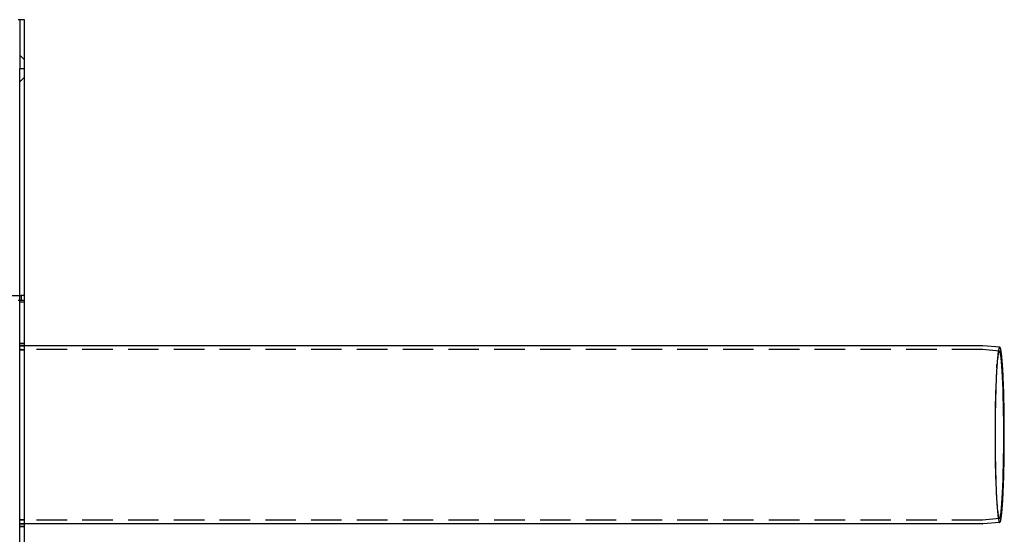
# Model space of a CAD drawing. Extents: x -530 to 718, y -549 to 267.
# Drawn here: x 315 to 718, y -279 to -69 of the extents above; entities that cross this region are included whole.
import ezdxf

# ---------------------------------------------------------------- set-up
doc = ezdxf.new("R2010")
doc.units = 0
doc.header["$LTSCALE"] = 50
doc.linetypes.add('VERDECKT', pattern=[0.375, 0.25, -0.125])
doc.layers.get('0').update_dxf_attribs({"linetype": 'CONTINUOUS'})
doc.layers.add('STEMPEL', color=3, linetype='CONTINUOUS')

# ---------------------------------------------------------------- blocks, each defined once
blk = doc.blocks.new('A$C20B41D65')
at = {"color": 3, "linetype": 'CONTINUOUS'}
for p, q in [((315, 240), (314.41, 240)), ((315, 240), (315, 220)), ((317, 240), (315, 240)), ((317, 220), (317, 240)), ((315, -220), (315, 220)), ((315, 220), (317, 220)), ((317, -220), (317, 220)), ((315, 125), (314.41, 125)), ((315, 123), (315, 125)), ((315, 30), (315, 123)), ((709.46, 106.5), (317, 106.5)), ((716.46, 105.89), (709.47, 106.5)), ((709.46, 33.5), (317, 33.5)), ((716.46, 34.11), (709.47, 33.5))]:
    blk.add_line(p, q, dxfattribs=at)
at = {"color": 1, "linetype": 'VERDECKT'}
for p, q in [((317, 223.5), (315, 225.5)), ((317, 216.5), (315, 214.5)), ((311.71, 127), (315.66, 127)), ((315, 125), (315, 127)), ((317, 127), (315.66, 127)), ((315.66, 127), (315.66, 125)), ((317, 125), (317, 127)), ((317, 125), (315, 125)), ((315, 124.5), (317, 124.5)), ((315, 107.5), (317, 107.5)), ((315, 107.4), (317, 107.4)), ((317, 106.5), (315, 106.5)), ((315, 106.4), (317, 106.4)), ((709.39, 104.9), (315, 104.9)), ((716.32, 104.29), (709.4, 104.9)), ((715.24, 97.46), (715.33, 98.74)), ((715.24, 42.54), (715.33, 41.26)), ((709.39, 35.1), (315, 35.1)), ((315, 33.6), (317, 33.6)), ((317, 33.5), (315, 33.5)), ((315, 32.6), (317, 32.6)), ((315, 32.5), (317, 32.5)), ((716.32, 35.71), (709.4, 35.1))]:
    blk.add_line(p, q, dxfattribs=at)
for points in [[(317, 106.4, 0), (316.99, 106.4, 0), (316.97, 106.4, 0), (316.95, 106.4, 0), (316.94, 106.4, 0), (316.92, 106.4, 0), (316.91, 106.4, 0), (316.89, 106.4, 0), (316.88, 106.4, 0), (316.86, 106.4, 0), (316.84, 106.4, 0), (316.83, 106.4, 0), (316.81, 106.4, 0), (316.8, 106.4, 0), (316.78, 106.4, 0), (316.77, 106.4, 0), (316.75, 106.4, 0), (316.74, 106.39, 0), (316.72, 106.39, 0), (316.7, 106.39, 0), (316.69, 106.39, 0), (316.67, 106.39, 0), (316.66, 106.39, 0), (316.64, 106.39, 0), (316.62, 106.39, 0), (316.61, 106.39, 0), (316.59, 106.39, 0), (316.58, 106.39, 0), (316.56, 106.39, 0), (316.55, 106.39, 0), (316.53, 106.39, 0), (316.52, 106.39, 0), (316.5, 106.39, 0), (316.49, 106.39, 0), (316.47, 106.39, 0), (316.45, 106.39, 0), (316.44, 106.39, 0), (316.42, 106.39, 0), (316.41, 106.39, 0), (316.39, 106.39, 0), (316.38, 106.39, 0), (316.36, 106.39, 0), (316.34, 106.39, 0), (316.33, 106.39, 0), (316.31, 106.39, 0), (316.3, 106.39, 0), (316.28, 106.39, 0), (316.27, 106.39, 0), (316.25, 106.39, 0), (316.24, 106.39, 0), (316.22, 106.39, 0), (316.2, 106.39, 0), (316.19, 106.39, 0), (316.17, 106.39, 0), (316.16, 106.39, 0), (316.14, 106.39, 0), (316.12, 106.39, 0), (316.11, 106.39, 0), (316.09, 106.39, 0), (316.08, 106.39, 0), (316.06, 106.39, 0), (316.05, 106.39, 0), (316.03, 106.39, 0), (316.02, 106.39, 0), (316, 106.39, 0), (315.99, 106.39, 0), (315.97, 106.39, 0), (315.95, 106.39, 0), (315.94, 106.39, 0), (315.92, 106.39, 0), (315.91, 106.39, 0), (315.89, 106.39, 0), (315.88, 106.39, 0), (315.86, 106.39, 0), (315.84, 106.39, 0), (315.83, 106.39, 0), (315.81, 106.39, 0), (315.8, 106.39, 0), (315.78, 106.39, 0), (315.77, 106.39, 0), (315.75, 106.39, 0), (315.74, 106.39, 0), (315.72, 106.39, 0), (315.7, 106.39, 0), (315.69, 106.39, 0), (315.67, 106.39, 0), (315.66, 106.39, 0), (315.64, 106.39, 0), (315.62, 106.39, 0), (315.61, 106.39, 0), (315.59, 106.39, 0), (315.58, 106.39, 0), (315.56, 106.39, 0), (315.55, 106.39, 0), (315.53, 106.39, 0), (315.52, 106.39, 0), (315.5, 106.39, 0), (315.49, 106.39, 0), (315.47, 106.39, 0), (315.45, 106.39, 0), (315.44, 106.39, 0), (315.42, 106.39, 0), (315.41, 106.39, 0), (315.39, 106.39, 0), (315.38, 106.39, 0), (315.36, 106.39, 0), (315.34, 106.39, 0), (315.33, 106.39, 0), (315.31, 106.39, 0), (315.3, 106.39, 0), (315.28, 106.39, 0), (315.27, 106.39, 0), (315.25, 106.39, 0), (315.24, 106.39, 0), (315.22, 106.39, 0), (315.2, 106.39, 0), (315.19, 106.39, 0), (315.17, 106.39, 0), (315.16, 106.39, 0), (315.14, 106.39, 0), (315.12, 106.39, 0), (315.11, 106.39, 0), (315.09, 106.39, 0), (315.08, 106.39, 0), (315.06, 106.39, 0), (315.05, 106.39, 0), (315.03, 106.39, 0), (315.02, 106.39, 0), (315, 106.39, 0)], [(315, 106.4, 0), (315.02, 106.4, 0), (315.03, 106.4, 0), (315.05, 106.4, 0), (315.06, 106.4, 0), (315.08, 106.4, 0), (315.09, 106.4, 0), (315.11, 106.4, 0), (315.12, 106.4, 0), (315.14, 106.4, 0), (315.16, 106.4, 0), (315.17, 106.4, 0), (315.19, 106.4, 0), (315.2, 106.4, 0), (315.22, 106.4, 0), (315.24, 106.4, 0), (315.25, 106.4, 0), (315.27, 106.4, 0), (315.28, 106.4, 0), (315.3, 106.4, 0), (315.31, 106.4, 0), (315.33, 106.4, 0), (315.34, 106.4, 0), (315.36, 106.4, 0), (315.38, 106.4, 0), (315.39, 106.4, 0), (315.41, 106.4, 0), (315.42, 106.4, 0), (315.44, 106.4, 0), (315.45, 106.4, 0), (315.47, 106.4, 0), (315.49, 106.4, 0), (315.5, 106.4, 0), (315.52, 106.4, 0), (315.53, 106.4, 0), (315.55, 106.4, 0), (315.56, 106.4, 0), (315.58, 106.4, 0), (315.59, 106.4, 0), (315.61, 106.4, 0), (315.62, 106.4, 0), (315.64, 106.4, 0), (315.66, 106.4, 0), (315.67, 106.4, 0), (315.69, 106.4, 0), (315.7, 106.4, 0), (315.72, 106.4, 0), (315.74, 106.4, 0), (315.75, 106.4, 0), (315.77, 106.4, 0), (315.78, 106.4, 0), (315.8, 106.4, 0), (315.81, 106.4, 0), (315.83, 106.4, 0), (315.84, 106.4, 0), (315.86, 106.4, 0), (315.88, 106.4, 0), (315.89, 106.4, 0), (315.91, 106.4, 0), (315.92, 106.4, 0), (315.94, 106.4, 0), (315.95, 106.4, 0), (315.97, 106.4, 0), (315.99, 106.4, 0), (316, 106.4, 0), (316.02, 106.4, 0), (316.03, 106.4, 0), (316.05, 106.4, 0), (316.06, 106.4, 0), (316.08, 106.4, 0), (316.09, 106.4, 0), (316.11, 106.4, 0), (316.12, 106.4, 0), (316.14, 106.4, 0), (316.16, 106.4, 0), (316.17, 106.4, 0), (316.19, 106.4, 0), (316.2, 106.4, 0), (316.22, 106.4, 0), (316.24, 106.4, 0), (316.25, 106.4, 0), (316.27, 106.4, 0), (316.28, 106.4, 0), (316.3, 106.4, 0), (316.31, 106.4, 0), (316.33, 106.4, 0), (316.34, 106.4, 0), (316.36, 106.4, 0), (316.38, 106.4, 0), (316.39, 106.4, 0), (316.41, 106.4, 0), (316.42, 106.4, 0), (316.44, 106.4, 0), (316.45, 106.4, 0), (316.47, 106.4, 0), (316.49, 106.4, 0), (316.5, 106.4, 0), (316.52, 106.4, 0), (316.53, 106.4, 0), (316.55, 106.4, 0), (316.56, 106.4, 0), (316.58, 106.4, 0), (316.59, 106.4, 0), (316.61, 106.4, 0), (316.62, 106.4, 0), (316.64, 106.4, 0), (316.66, 106.4, 0), (316.67, 106.4, 0), (316.69, 106.4, 0), (316.7, 106.4, 0), (316.72, 106.4, 0), (316.74, 106.4, 0), (316.75, 106.4, 0), (316.77, 106.4, 0), (316.78, 106.4, 0), (316.8, 106.4, 0), (316.81, 106.4, 0), (316.83, 106.4, 0), (316.84, 106.4, 0), (316.86, 106.4, 0), (316.88, 106.4, 0), (316.89, 106.4, 0), (316.91, 106.4, 0), (316.92, 106.4, 0), (316.94, 106.4, 0), (316.95, 106.4, 0), (316.97, 106.4, 0), (316.99, 106.4, 0), (317, 106.4, 0)], [(709.4, 104.9, 0), (709.4, 104.9, 0), (709.4, 104.9, 0), (709.4, 104.9, 0), (709.4, 104.9, 0), (709.4, 104.9, 0), (709.4, 104.9, 0), (709.4, 104.9, 0), (709.4, 104.9, 0), (709.4, 104.9, 0), (709.4, 104.9, 0), (709.4, 104.9, 0), (709.4, 104.9, 0), (709.4, 104.9, 0), (709.4, 104.9, 0), (709.4, 104.9, 0), (709.4, 104.9, 0), (709.4, 104.9, 0), (709.4, 104.9, 0), (709.4, 104.9, 0), (709.4, 104.9, 0), (709.4, 104.9, 0), (709.4, 104.9, 0), (709.4, 104.9, 0), (709.4, 104.9, 0), (709.4, 104.9, 0), (709.4, 104.9, 0), (709.4, 104.9, 0), (709.4, 104.9, 0), (709.4, 104.9, 0), (709.4, 104.9, 0), (709.4, 104.9, 0), (709.4, 104.9, 0), (709.4, 104.9, 0), (709.4, 104.9, 0), (709.4, 104.9, 0), (709.4, 104.9, 0), (709.4, 104.9, 0), (709.4, 104.9, 0), (709.4, 104.9, 0), (709.4, 104.9, 0), (709.4, 104.9, 0), (709.4, 104.9, 0), (709.4, 104.9, 0), (709.4, 104.9, 0), (709.4, 104.9, 0), (709.4, 104.9, 0), (709.4, 104.9, 0), (709.4, 104.9, 0), (709.4, 104.9, 0), (709.4, 104.9, 0), (709.4, 104.9, 0), (709.4, 104.9, 0), (709.4, 104.9, 0), (709.4, 104.9, 0), (709.4, 104.9, 0), (709.4, 104.9, 0), (709.4, 104.9, 0), (709.4, 104.9, 0), (709.4, 104.9, 0), (709.4, 104.9, 0), (709.4, 104.9, 0), (709.4, 104.9, 0), (709.4, 104.9, 0), (709.4, 104.9, 0), (709.4, 104.9, 0), (709.4, 104.9, 0), (709.4, 104.9, 0), (709.4, 104.9, 0), (709.4, 104.9, 0), (709.4, 104.9, 0), (709.4, 104.9, 0), (709.4, 104.9, 0), (709.4, 104.9, 0), (709.4, 104.9, 0), (709.4, 104.9, 0), (709.39, 104.9, 0), (709.39, 104.9, 0), (709.39, 104.9, 0), (709.39, 104.9, 0), (709.39, 104.9, 0), (709.39, 104.9, 0), (709.39, 104.9, 0), (709.39, 104.9, 0), (709.39, 104.9, 0), (709.39, 104.9, 0), (709.39, 104.9, 0), (709.39, 104.9, 0), (709.39, 104.9, 0), (709.39, 104.9, 0), (709.39, 104.9, 0), (709.39, 104.9, 0), (709.39, 104.9, 0), (709.39, 104.9, 0), (709.39, 104.9, 0), (709.39, 104.9, 0), (709.39, 104.9, 0), (709.39, 104.9, 0), (709.39, 104.9, 0), (709.39, 104.9, 0), (709.39, 104.9, 0), (709.39, 104.9, 0), (709.39, 104.9, 0), (709.39, 104.9, 0), (709.39, 104.9, 0), (709.39, 104.9, 0), (709.39, 104.9, 0), (709.39, 104.9, 0), (709.39, 104.9, 0), (709.39, 104.9, 0), (709.39, 104.9, 0), (709.39, 104.9, 0), (709.39, 104.9, 0), (709.39, 104.9, 0), (709.39, 104.9, 0), (709.39, 104.9, 0), (709.39, 104.9, 0), (709.39, 104.9, 0), (709.39, 104.9, 0), (709.39, 104.9, 0), (709.39, 104.9, 0), (709.39, 104.9, 0), (709.39, 104.9, 0), (709.39, 104.9, 0), (709.39, 104.9, 0), (709.39, 104.9, 0), (709.39, 104.9, 0), (709.39, 104.9, 0), (709.39, 104.9, 0)], [(716.46, 105.89, 0), (716.41, 105.88, 0), (716.37, 105.85, 0), (716.32, 105.8, 0), (716.28, 105.73, 0), (716.23, 105.64, 0), (716.18, 105.52, 0), (716.14, 105.38, 0), (716.09, 105.23, 0), (716.05, 105.05, 0), (716, 104.85, 0), (715.96, 104.62, 0), (715.91, 104.38, 0), (715.87, 104.12, 0), (715.83, 103.83, 0), (715.78, 103.53, 0), (715.74, 103.2, 0), (715.7, 102.86, 0), (715.65, 102.49, 0), (715.61, 102.11, 0), (715.57, 101.7, 0), (715.53, 101.28, 0), (715.49, 100.84, 0), (715.45, 100.38, 0), (715.41, 99.9, 0), (715.38, 99.4, 0), (715.34, 98.88, 0), (715.3, 98.35, 0), (715.26, 97.8, 0), (715.23, 97.23, 0), (715.19, 96.65, 0), (715.16, 96.05, 0), (715.13, 95.43, 0), (715.1, 94.8, 0), (715.06, 94.16, 0), (715.03, 93.5, 0), (715, 92.82, 0), (714.97, 92.13, 0), (714.95, 91.43, 0), (714.92, 90.72, 0), (714.89, 89.99, 0), (714.87, 89.25, 0), (714.84, 88.5, 0), (714.82, 87.74, 0), (714.8, 86.96, 0), (714.78, 86.18, 0), (714.75, 85.39, 0), (714.74, 84.58, 0), (714.72, 83.77, 0), (714.7, 82.95, 0), (714.68, 82.12, 0), (714.67, 81.29, 0), (714.65, 80.45, 0), (714.64, 79.6, 0), (714.63, 78.74, 0), (714.62, 77.89, 0), (714.61, 77.02, 0), (714.6, 76.15, 0), (714.59, 75.28, 0), (714.59, 74.41, 0), (714.58, 73.53, 0), (714.58, 72.65, 0), (714.58, 71.77, 0), (714.58, 70.88, 0), (714.57, 70, 0), (714.58, 69.12, 0), (714.58, 68.23, 0), (714.58, 67.35, 0), (714.58, 66.47, 0), (714.59, 65.59, 0), (714.59, 64.72, 0), (714.6, 63.85, 0), (714.61, 62.98, 0), (714.62, 62.11, 0), (714.63, 61.26, 0), (714.64, 60.4, 0), (714.65, 59.55, 0), (714.67, 58.71, 0), (714.68, 57.88, 0), (714.7, 57.05, 0), (714.72, 56.23, 0), (714.74, 55.42, 0), (714.75, 54.61, 0), (714.78, 53.82, 0), (714.8, 53.04, 0), (714.82, 52.26, 0), (714.84, 51.5, 0), (714.87, 50.75, 0), (714.89, 50.01, 0), (714.92, 49.28, 0), (714.95, 48.57, 0), (714.97, 47.87, 0), (715, 47.18, 0), (715.03, 46.5, 0), (715.06, 45.84, 0), (715.1, 45.2, 0), (715.13, 44.57, 0), (715.16, 43.95, 0), (715.19, 43.35, 0), (715.23, 42.77, 0), (715.26, 42.2, 0), (715.3, 41.65, 0), (715.34, 41.12, 0), (715.38, 40.6, 0), (715.41, 40.1, 0), (715.45, 39.62, 0), (715.49, 39.16, 0), (715.53, 38.72, 0), (715.57, 38.3, 0), (715.61, 37.89, 0), (715.65, 37.51, 0), (715.7, 37.14, 0), (715.74, 36.8, 0), (715.78, 36.47, 0), (715.83, 36.17, 0), (715.87, 35.88, 0), (715.91, 35.62, 0), (715.96, 35.38, 0), (716, 35.15, 0), (716.05, 34.95, 0), (716.09, 34.77, 0), (716.14, 34.62, 0), (716.18, 34.48, 0), (716.23, 34.36, 0), (716.28, 34.27, 0), (716.32, 34.2, 0), (716.37, 34.15, 0), (716.41, 34.12, 0), (716.46, 34.11, 0)], [(317, 104.79, 0), (316.99, 104.79, 0), (316.97, 104.79, 0), (316.95, 104.79, 0), (316.94, 104.79, 0), (316.92, 104.79, 0), (316.91, 104.79, 0), (316.89, 104.79, 0), (316.88, 104.79, 0), (316.86, 104.79, 0), (316.84, 104.79, 0), (316.83, 104.79, 0), (316.81, 104.79, 0), (316.8, 104.79, 0), (316.78, 104.79, 0), (316.77, 104.79, 0), (316.75, 104.79, 0), (316.74, 104.79, 0), (316.72, 104.79, 0), (316.7, 104.79, 0), (316.69, 104.79, 0), (316.67, 104.79, 0), (316.66, 104.79, 0), (316.64, 104.79, 0), (316.62, 104.79, 0), (316.61, 104.79, 0), (316.59, 104.79, 0), (316.58, 104.79, 0), (316.56, 104.79, 0), (316.55, 104.79, 0), (316.53, 104.79, 0), (316.52, 104.79, 0), (316.5, 104.79, 0), (316.49, 104.79, 0), (316.47, 104.79, 0), (316.45, 104.79, 0), (316.44, 104.79, 0), (316.42, 104.79, 0), (316.41, 104.79, 0), (316.39, 104.79, 0), (316.38, 104.79, 0), (316.36, 104.79, 0), (316.34, 104.79, 0), (316.33, 104.8, 0), (316.31, 104.8, 0), (316.3, 104.8, 0), (316.28, 104.8, 0), (316.27, 104.8, 0), (316.25, 104.8, 0), (316.24, 104.8, 0), (316.22, 104.8, 0), (316.2, 104.8, 0), (316.19, 104.8, 0), (316.17, 104.8, 0), (316.16, 104.8, 0), (316.14, 104.8, 0), (316.12, 104.8, 0), (316.11, 104.8, 0), (316.09, 104.8, 0), (316.08, 104.8, 0), (316.06, 104.8, 0), (316.05, 104.8, 0), (316.03, 104.8, 0), (316.02, 104.8, 0), (316, 104.8, 0), (315.99, 104.8, 0), (315.97, 104.8, 0), (315.95, 104.8, 0), (315.94, 104.8, 0), (315.92, 104.8, 0), (315.91, 104.8, 0), (315.89, 104.8, 0), (315.88, 104.8, 0), (315.86, 104.8, 0), (315.84, 104.8, 0), (315.83, 104.8, 0), (315.81, 104.8, 0), (315.8, 104.8, 0), (315.78, 104.8, 0), (315.77, 104.8, 0), (315.75, 104.8, 0), (315.74, 104.8, 0), (315.72, 104.8, 0), (315.7, 104.8, 0), (315.69, 104.8, 0), (315.67, 104.8, 0), (315.66, 104.8, 0), (315.64, 104.8, 0), (315.62, 104.8, 0), (315.61, 104.8, 0), (315.59, 104.8, 0), (315.58, 104.8, 0), (315.56, 104.8, 0), (315.55, 104.8, 0), (315.53, 104.8, 0), (315.52, 104.8, 0), (315.5, 104.8, 0), (315.49, 104.8, 0), (315.47, 104.8, 0), (315.45, 104.8, 0), (315.44, 104.8, 0), (315.42, 104.8, 0), (315.41, 104.8, 0), (315.39, 104.8, 0), (315.38, 104.8, 0), (315.36, 104.8, 0), (315.34, 104.8, 0), (315.33, 104.8, 0), (315.31, 104.8, 0), (315.3, 104.8, 0), (315.28, 104.8, 0), (315.27, 104.8, 0), (315.25, 104.8, 0), (315.24, 104.8, 0), (315.22, 104.8, 0), (315.2, 104.8, 0), (315.19, 104.8, 0), (315.17, 104.8, 0), (315.16, 104.8, 0), (315.14, 104.8, 0), (315.12, 104.8, 0), (315.11, 104.8, 0), (315.09, 104.8, 0), (315.08, 104.8, 0), (315.06, 104.8, 0), (315.05, 104.8, 0), (315.03, 104.8, 0), (315.02, 104.8, 0), (315, 104.8, 0)], [(315, 104.78, 0), (315.02, 104.78, 0), (315.03, 104.78, 0), (315.05, 104.78, 0), (315.06, 104.78, 0), (315.08, 104.78, 0), (315.09, 104.78, 0), (315.11, 104.78, 0), (315.12, 104.78, 0), (315.14, 104.78, 0), (315.16, 104.78, 0), (315.17, 104.78, 0), (315.19, 104.78, 0), (315.2, 104.78, 0), (315.22, 104.78, 0), (315.24, 104.78, 0), (315.25, 104.78, 0), (315.27, 104.78, 0), (315.28, 104.78, 0), (315.3, 104.78, 0), (315.31, 104.78, 0), (315.33, 104.78, 0), (315.34, 104.78, 0), (315.36, 104.78, 0), (315.38, 104.78, 0), (315.39, 104.78, 0), (315.41, 104.78, 0), (315.42, 104.78, 0), (315.44, 104.78, 0), (315.45, 104.78, 0), (315.47, 104.78, 0), (315.49, 104.78, 0), (315.5, 104.78, 0), (315.52, 104.79, 0), (315.53, 104.79, 0), (315.55, 104.79, 0), (315.56, 104.79, 0), (315.58, 104.79, 0), (315.59, 104.79, 0), (315.61, 104.79, 0), (315.62, 104.79, 0), (315.64, 104.79, 0), (315.66, 104.79, 0), (315.67, 104.79, 0), (315.69, 104.79, 0), (315.7, 104.79, 0), (315.72, 104.79, 0), (315.74, 104.79, 0), (315.75, 104.79, 0), (315.77, 104.79, 0), (315.78, 104.79, 0), (315.8, 104.79, 0), (315.81, 104.79, 0), (315.83, 104.79, 0), (315.84, 104.79, 0), (315.86, 104.79, 0), (315.88, 104.79, 0), (315.89, 104.79, 0), (315.91, 104.79, 0), (315.92, 104.79, 0), (315.94, 104.79, 0), (315.95, 104.79, 0), (315.97, 104.79, 0), (315.99, 104.79, 0), (316, 104.79, 0), (316.02, 104.79, 0), (316.03, 104.79, 0), (316.05, 104.79, 0), (316.06, 104.79, 0), (316.08, 104.79, 0), (316.09, 104.79, 0), (316.11, 104.79, 0), (316.12, 104.79, 0), (316.14, 104.79, 0), (316.16, 104.79, 0), (316.17, 104.79, 0), (316.19, 104.79, 0), (316.2, 104.79, 0), (316.22, 104.79, 0), (316.24, 104.79, 0), (316.25, 104.79, 0), (316.27, 104.79, 0), (316.28, 104.79, 0), (316.3, 104.79, 0), (316.31, 104.79, 0), (316.33, 104.79, 0), (316.34, 104.79, 0), (316.36, 104.79, 0), (316.38, 104.79, 0), (316.39, 104.79, 0), (316.41, 104.79, 0), (316.42, 104.79, 0), (316.44, 104.79, 0), (316.45, 104.79, 0), (316.47, 104.79, 0), (316.49, 104.79, 0), (316.5, 104.79, 0), (316.52, 104.79, 0), (316.53, 104.79, 0), (316.55, 104.79, 0), (316.56, 104.79, 0), (316.58, 104.79, 0), (316.59, 104.79, 0), (316.61, 104.79, 0), (316.62, 104.79, 0), (316.64, 104.79, 0), (316.66, 104.79, 0), (316.67, 104.79, 0), (316.69, 104.79, 0), (316.7, 104.79, 0), (316.72, 104.79, 0), (316.74, 104.79, 0), (316.75, 104.79, 0), (316.77, 104.79, 0), (316.78, 104.79, 0), (316.8, 104.79, 0), (316.81, 104.79, 0), (316.83, 104.79, 0), (316.84, 104.79, 0), (316.86, 104.79, 0), (316.88, 104.79, 0), (316.89, 104.79, 0), (316.91, 104.79, 0), (316.92, 104.79, 0), (316.94, 104.79, 0), (316.95, 104.79, 0), (316.97, 104.79, 0), (316.99, 104.79, 0), (317, 104.79, 0)], [(718.11, 70, 0), (718.11, 71.68, 0), (718.1, 73.36, 0), (718.09, 75.03, 0), (718.07, 76.69, 0), (718.05, 78.33, 0), (718.03, 79.95, 0), (718, 81.55, 0), (717.97, 83.12, 0), (717.93, 84.66, 0), (717.9, 86.17, 0), (717.85, 87.63, 0), (717.8, 89.05, 0), (717.75, 90.43, 0), (717.7, 91.76, 0), (717.64, 93.03, 0), (717.58, 94.25, 0), (717.52, 95.41, 0), (717.45, 96.51, 0), (717.38, 97.54, 0), (717.31, 98.51, 0), (717.24, 99.41, 0), (717.16, 100.24, 0), (717.08, 101, 0), (717, 101.68, 0), (716.92, 102.29, 0), (716.83, 102.82, 0), (716.75, 103.27, 0), (716.66, 103.64, 0), (716.58, 103.92, 0), (716.49, 104.13, 0), (716.4, 104.25, 0), (716.31, 104.29, 0), (716.23, 104.25, 0), (716.14, 104.13, 0), (716.05, 103.92, 0), (715.96, 103.64, 0), (715.88, 103.27, 0), (715.79, 102.82, 0), (715.71, 102.29, 0), (715.63, 101.68, 0), (715.55, 101, 0), (715.47, 100.24, 0), (715.39, 99.41, 0), (715.32, 98.51, 0), (715.24, 97.54, 0), (715.17, 96.51, 0), (715.11, 95.41, 0), (715.04, 94.25, 0), (714.98, 93.03, 0), (714.93, 91.76, 0), (714.87, 90.43, 0), (714.82, 89.05, 0), (714.77, 87.63, 0), (714.73, 86.17, 0), (714.69, 84.66, 0), (714.65, 83.12, 0), (714.62, 81.55, 0), (714.6, 79.95, 0), (714.57, 78.33, 0), (714.55, 76.69, 0), (714.54, 75.03, 0), (714.53, 73.36, 0), (714.52, 71.68, 0), (714.52, 70, 0), (714.52, 68.32, 0), (714.53, 66.64, 0), (714.54, 64.97, 0), (714.55, 63.31, 0), (714.57, 61.67, 0), (714.6, 60.05, 0), (714.62, 58.45, 0), (714.65, 56.88, 0), (714.69, 55.34, 0), (714.73, 53.83, 0), (714.77, 52.37, 0), (714.82, 50.95, 0), (714.87, 49.57, 0), (714.93, 48.24, 0), (714.98, 46.97, 0), (715.04, 45.75, 0), (715.11, 44.59, 0), (715.17, 43.49, 0), (715.24, 42.46, 0), (715.32, 41.49, 0), (715.39, 40.59, 0), (715.47, 39.76, 0), (715.55, 39, 0), (715.63, 38.32, 0), (715.71, 37.71, 0), (715.79, 37.18, 0), (715.88, 36.73, 0), (715.96, 36.37, 0), (716.05, 36.08, 0), (716.14, 35.87, 0), (716.23, 35.75, 0), (716.31, 35.71, 0), (716.4, 35.75, 0), (716.49, 35.87, 0), (716.58, 36.08, 0), (716.66, 36.37, 0), (716.75, 36.73, 0), (716.83, 37.18, 0), (716.92, 37.71, 0), (717, 38.32, 0), (717.08, 39, 0), (717.16, 39.76, 0), (717.24, 40.59, 0), (717.31, 41.49, 0), (717.38, 42.46, 0), (717.45, 43.49, 0), (717.52, 44.59, 0), (717.58, 45.75, 0), (717.64, 46.97, 0), (717.7, 48.24, 0), (717.75, 49.57, 0), (717.8, 50.95, 0), (717.85, 52.37, 0), (717.9, 53.83, 0), (717.93, 55.34, 0), (717.97, 56.88, 0), (718, 58.45, 0), (718.03, 60.05, 0), (718.05, 61.67, 0), (718.07, 63.31, 0), (718.09, 64.97, 0), (718.1, 66.64, 0), (718.11, 68.32, 0), (718.11, 70, 0)], [(317, 35.21, 0), (316.99, 35.21, 0), (316.97, 35.21, 0), (316.95, 35.21, 0), (316.94, 35.21, 0), (316.92, 35.21, 0), (316.91, 35.21, 0), (316.89, 35.21, 0), (316.88, 35.21, 0), (316.86, 35.21, 0), (316.84, 35.21, 0), (316.83, 35.21, 0), (316.81, 35.21, 0), (316.8, 35.21, 0), (316.78, 35.21, 0), (316.77, 35.21, 0), (316.75, 35.21, 0), (316.74, 35.21, 0), (316.72, 35.21, 0), (316.7, 35.21, 0), (316.69, 35.21, 0), (316.67, 35.21, 0), (316.66, 35.21, 0), (316.64, 35.21, 0), (316.62, 35.21, 0), (316.61, 35.21, 0), (316.59, 35.21, 0), (316.58, 35.21, 0), (316.56, 35.21, 0), (316.55, 35.21, 0), (316.53, 35.21, 0), (316.52, 35.21, 0), (316.5, 35.21, 0), (316.49, 35.21, 0), (316.47, 35.21, 0), (316.45, 35.21, 0), (316.44, 35.21, 0), (316.42, 35.21, 0), (316.41, 35.21, 0), (316.39, 35.21, 0), (316.38, 35.21, 0), (316.36, 35.21, 0), (316.34, 35.21, 0), (316.33, 35.21, 0), (316.31, 35.21, 0), (316.3, 35.21, 0), (316.28, 35.21, 0), (316.27, 35.21, 0), (316.25, 35.21, 0), (316.24, 35.21, 0), (316.22, 35.21, 0), (316.2, 35.21, 0), (316.19, 35.21, 0), (316.17, 35.21, 0), (316.16, 35.21, 0), (316.14, 35.21, 0), (316.12, 35.21, 0), (316.11, 35.21, 0), (316.09, 35.21, 0), (316.08, 35.21, 0), (316.06, 35.21, 0), (316.05, 35.21, 0), (316.03, 35.21, 0), (316.02, 35.21, 0), (316, 35.21, 0), (315.99, 35.21, 0), (315.97, 35.21, 0), (315.95, 35.21, 0), (315.94, 35.21, 0), (315.92, 35.21, 0), (315.91, 35.21, 0), (315.89, 35.21, 0), (315.88, 35.21, 0), (315.86, 35.21, 0), (315.84, 35.21, 0), (315.83, 35.21, 0), (315.81, 35.21, 0), (315.8, 35.21, 0), (315.78, 35.21, 0), (315.77, 35.21, 0), (315.75, 35.21, 0), (315.74, 35.21, 0), (315.72, 35.21, 0), (315.7, 35.21, 0), (315.69, 35.21, 0), (315.67, 35.21, 0), (315.66, 35.21, 0), (315.64, 35.21, 0), (315.62, 35.21, 0), (315.61, 35.21, 0), (315.59, 35.21, 0), (315.58, 35.21, 0), (315.56, 35.21, 0), (315.55, 35.21, 0), (315.53, 35.21, 0), (315.52, 35.21, 0), (315.5, 35.21, 0), (315.49, 35.21, 0), (315.47, 35.21, 0), (315.45, 35.21, 0), (315.44, 35.21, 0), (315.42, 35.21, 0), (315.41, 35.21, 0), (315.39, 35.22, 0), (315.38, 35.22, 0), (315.36, 35.22, 0), (315.34, 35.22, 0), (315.33, 35.22, 0), (315.31, 35.22, 0), (315.3, 35.22, 0), (315.28, 35.22, 0), (315.27, 35.22, 0), (315.25, 35.22, 0), (315.24, 35.22, 0), (315.22, 35.22, 0), (315.2, 35.22, 0), (315.19, 35.22, 0), (315.17, 35.22, 0), (315.16, 35.22, 0), (315.14, 35.22, 0), (315.12, 35.22, 0), (315.11, 35.22, 0), (315.09, 35.22, 0), (315.08, 35.22, 0), (315.06, 35.22, 0), (315.05, 35.22, 0), (315.03, 35.22, 0), (315.02, 35.22, 0), (315, 35.22, 0)], [(315, 35.2, 0), (315.02, 35.2, 0), (315.03, 35.2, 0), (315.05, 35.2, 0), (315.06, 35.2, 0), (315.08, 35.2, 0), (315.09, 35.2, 0), (315.11, 35.2, 0), (315.12, 35.2, 0), (315.14, 35.2, 0), (315.16, 35.2, 0), (315.17, 35.2, 0), (315.19, 35.2, 0), (315.2, 35.2, 0), (315.22, 35.2, 0), (315.24, 35.2, 0), (315.25, 35.2, 0), (315.27, 35.2, 0), (315.28, 35.2, 0), (315.3, 35.2, 0), (315.31, 35.2, 0), (315.33, 35.2, 0), (315.34, 35.2, 0), (315.36, 35.2, 0), (315.38, 35.2, 0), (315.39, 35.2, 0), (315.41, 35.2, 0), (315.42, 35.2, 0), (315.44, 35.2, 0), (315.45, 35.2, 0), (315.47, 35.2, 0), (315.49, 35.2, 0), (315.5, 35.2, 0), (315.52, 35.2, 0), (315.53, 35.2, 0), (315.55, 35.2, 0), (315.56, 35.2, 0), (315.58, 35.2, 0), (315.59, 35.2, 0), (315.61, 35.2, 0), (315.62, 35.2, 0), (315.64, 35.2, 0), (315.66, 35.2, 0), (315.67, 35.2, 0), (315.69, 35.2, 0), (315.7, 35.2, 0), (315.72, 35.2, 0), (315.74, 35.2, 0), (315.75, 35.2, 0), (315.77, 35.2, 0), (315.78, 35.2, 0), (315.8, 35.2, 0), (315.81, 35.2, 0), (315.83, 35.2, 0), (315.84, 35.2, 0), (315.86, 35.2, 0), (315.88, 35.2, 0), (315.89, 35.2, 0), (315.91, 35.2, 0), (315.92, 35.2, 0), (315.94, 35.2, 0), (315.95, 35.2, 0), (315.97, 35.2, 0), (315.99, 35.2, 0), (316, 35.2, 0), (316.02, 35.2, 0), (316.03, 35.2, 0), (316.05, 35.2, 0), (316.06, 35.2, 0), (316.08, 35.2, 0), (316.09, 35.2, 0), (316.11, 35.2, 0), (316.12, 35.2, 0), (316.14, 35.2, 0), (316.16, 35.2, 0), (316.17, 35.2, 0), (316.19, 35.2, 0), (316.2, 35.2, 0), (316.22, 35.2, 0), (316.24, 35.21, 0), (316.25, 35.21, 0), (316.27, 35.21, 0), (316.28, 35.21, 0), (316.3, 35.21, 0), (316.31, 35.21, 0), (316.33, 35.21, 0), (316.34, 35.21, 0), (316.36, 35.21, 0), (316.38, 35.21, 0), (316.39, 35.21, 0), (316.41, 35.21, 0), (316.42, 35.21, 0), (316.44, 35.21, 0), (316.45, 35.21, 0), (316.47, 35.21, 0), (316.49, 35.21, 0), (316.5, 35.21, 0), (316.52, 35.21, 0), (316.53, 35.21, 0), (316.55, 35.21, 0), (316.56, 35.21, 0), (316.58, 35.21, 0), (316.59, 35.21, 0), (316.61, 35.21, 0), (316.62, 35.21, 0), (316.64, 35.21, 0), (316.66, 35.21, 0), (316.67, 35.21, 0), (316.69, 35.21, 0), (316.7, 35.21, 0), (316.72, 35.21, 0), (316.74, 35.21, 0), (316.75, 35.21, 0), (316.77, 35.21, 0), (316.78, 35.21, 0), (316.8, 35.21, 0), (316.81, 35.21, 0), (316.83, 35.21, 0), (316.84, 35.21, 0), (316.86, 35.21, 0), (316.88, 35.21, 0), (316.89, 35.21, 0), (316.91, 35.21, 0), (316.92, 35.21, 0), (316.94, 35.21, 0), (316.95, 35.21, 0), (316.97, 35.21, 0), (316.99, 35.21, 0), (317, 35.21, 0)], [(315, 33.61, 0), (315.02, 33.61, 0), (315.03, 33.61, 0), (315.05, 33.61, 0), (315.06, 33.61, 0), (315.08, 33.61, 0), (315.09, 33.61, 0), (315.11, 33.61, 0), (315.12, 33.61, 0), (315.14, 33.61, 0), (315.16, 33.61, 0), (315.17, 33.61, 0), (315.19, 33.61, 0), (315.2, 33.61, 0), (315.22, 33.61, 0), (315.24, 33.61, 0), (315.25, 33.61, 0), (315.27, 33.61, 0), (315.28, 33.61, 0), (315.3, 33.61, 0), (315.31, 33.61, 0), (315.33, 33.61, 0), (315.34, 33.61, 0), (315.36, 33.61, 0), (315.38, 33.61, 0), (315.39, 33.61, 0), (315.41, 33.61, 0), (315.42, 33.61, 0), (315.44, 33.61, 0), (315.45, 33.61, 0), (315.47, 33.61, 0), (315.49, 33.61, 0), (315.5, 33.61, 0), (315.52, 33.61, 0), (315.53, 33.61, 0), (315.55, 33.61, 0), (315.56, 33.61, 0), (315.58, 33.61, 0), (315.59, 33.61, 0), (315.61, 33.61, 0), (315.62, 33.61, 0), (315.64, 33.61, 0), (315.66, 33.61, 0), (315.67, 33.61, 0), (315.69, 33.61, 0), (315.7, 33.61, 0), (315.72, 33.61, 0), (315.74, 33.61, 0), (315.75, 33.61, 0), (315.77, 33.61, 0), (315.78, 33.61, 0), (315.8, 33.61, 0), (315.81, 33.61, 0), (315.83, 33.61, 0), (315.84, 33.61, 0), (315.86, 33.61, 0), (315.88, 33.61, 0), (315.89, 33.61, 0), (315.91, 33.61, 0), (315.92, 33.61, 0), (315.94, 33.61, 0), (315.95, 33.61, 0), (315.97, 33.61, 0), (315.99, 33.61, 0), (316, 33.61, 0), (316.02, 33.61, 0), (316.03, 33.61, 0), (316.05, 33.61, 0), (316.06, 33.61, 0), (316.08, 33.61, 0), (316.09, 33.61, 0), (316.11, 33.61, 0), (316.12, 33.61, 0), (316.14, 33.61, 0), (316.16, 33.61, 0), (316.17, 33.61, 0), (316.19, 33.61, 0), (316.2, 33.61, 0), (316.22, 33.61, 0), (316.24, 33.61, 0), (316.25, 33.61, 0), (316.27, 33.61, 0), (316.28, 33.61, 0), (316.3, 33.61, 0), (316.31, 33.61, 0), (316.33, 33.61, 0), (316.34, 33.61, 0), (316.36, 33.61, 0), (316.38, 33.61, 0), (316.39, 33.61, 0), (316.41, 33.61, 0), (316.42, 33.61, 0), (316.44, 33.61, 0), (316.45, 33.61, 0), (316.47, 33.61, 0), (316.49, 33.61, 0), (316.5, 33.61, 0), (316.52, 33.61, 0), (316.53, 33.61, 0), (316.55, 33.61, 0), (316.56, 33.61, 0), (316.58, 33.61, 0), (316.59, 33.61, 0), (316.61, 33.6, 0), (316.62, 33.6, 0), (316.64, 33.6, 0), (316.66, 33.6, 0), (316.67, 33.6, 0), (316.69, 33.6, 0), (316.7, 33.6, 0), (316.72, 33.6, 0), (316.74, 33.6, 0), (316.75, 33.6, 0), (316.77, 33.6, 0), (316.78, 33.6, 0), (316.8, 33.6, 0), (316.81, 33.6, 0), (316.83, 33.6, 0), (316.84, 33.6, 0), (316.86, 33.6, 0), (316.88, 33.6, 0), (316.89, 33.6, 0), (316.91, 33.6, 0), (316.92, 33.6, 0), (316.94, 33.6, 0), (316.95, 33.6, 0), (316.97, 33.6, 0), (316.99, 33.6, 0), (317, 33.6, 0)], [(317, 33.6, 0), (316.99, 33.6, 0), (316.97, 33.6, 0), (316.95, 33.6, 0), (316.94, 33.6, 0), (316.92, 33.6, 0), (316.91, 33.6, 0), (316.89, 33.6, 0), (316.88, 33.6, 0), (316.86, 33.6, 0), (316.84, 33.6, 0), (316.83, 33.6, 0), (316.81, 33.6, 0), (316.8, 33.6, 0), (316.78, 33.6, 0), (316.77, 33.6, 0), (316.75, 33.6, 0), (316.74, 33.6, 0), (316.72, 33.6, 0), (316.7, 33.6, 0), (316.69, 33.6, 0), (316.67, 33.6, 0), (316.66, 33.6, 0), (316.64, 33.6, 0), (316.62, 33.6, 0), (316.61, 33.6, 0), (316.59, 33.6, 0), (316.58, 33.6, 0), (316.56, 33.6, 0), (316.55, 33.6, 0), (316.53, 33.6, 0), (316.52, 33.6, 0), (316.5, 33.6, 0), (316.49, 33.6, 0), (316.47, 33.6, 0), (316.45, 33.6, 0), (316.44, 33.6, 0), (316.42, 33.6, 0), (316.41, 33.6, 0), (316.39, 33.6, 0), (316.38, 33.6, 0), (316.36, 33.6, 0), (316.34, 33.6, 0), (316.33, 33.6, 0), (316.31, 33.6, 0), (316.3, 33.6, 0), (316.28, 33.6, 0), (316.27, 33.6, 0), (316.25, 33.6, 0), (316.24, 33.6, 0), (316.22, 33.6, 0), (316.2, 33.6, 0), (316.19, 33.6, 0), (316.17, 33.6, 0), (316.16, 33.6, 0), (316.14, 33.6, 0), (316.12, 33.6, 0), (316.11, 33.6, 0), (316.09, 33.6, 0), (316.08, 33.6, 0), (316.06, 33.6, 0), (316.05, 33.6, 0), (316.03, 33.6, 0), (316.02, 33.6, 0), (316, 33.6, 0), (315.99, 33.6, 0), (315.97, 33.6, 0), (315.95, 33.6, 0), (315.94, 33.6, 0), (315.92, 33.6, 0), (315.91, 33.6, 0), (315.89, 33.6, 0), (315.88, 33.6, 0), (315.86, 33.6, 0), (315.84, 33.6, 0), (315.83, 33.6, 0), (315.81, 33.6, 0), (315.8, 33.6, 0), (315.78, 33.6, 0), (315.77, 33.6, 0), (315.75, 33.6, 0), (315.74, 33.6, 0), (315.72, 33.6, 0), (315.7, 33.6, 0), (315.69, 33.6, 0), (315.67, 33.6, 0), (315.66, 33.6, 0), (315.64, 33.6, 0), (315.62, 33.6, 0), (315.61, 33.6, 0), (315.59, 33.6, 0), (315.58, 33.6, 0), (315.56, 33.6, 0), (315.55, 33.6, 0), (315.53, 33.6, 0), (315.52, 33.6, 0), (315.5, 33.6, 0), (315.49, 33.6, 0), (315.47, 33.6, 0), (315.45, 33.6, 0), (315.44, 33.6, 0), (315.42, 33.6, 0), (315.41, 33.6, 0), (315.39, 33.6, 0), (315.38, 33.6, 0), (315.36, 33.6, 0), (315.34, 33.6, 0), (315.33, 33.6, 0), (315.31, 33.6, 0), (315.3, 33.6, 0), (315.28, 33.6, 0), (315.27, 33.6, 0), (315.25, 33.6, 0), (315.24, 33.6, 0), (315.22, 33.6, 0), (315.2, 33.6, 0), (315.19, 33.6, 0), (315.17, 33.6, 0), (315.16, 33.6, 0), (315.14, 33.6, 0), (315.12, 33.6, 0), (315.11, 33.6, 0), (315.09, 33.6, 0), (315.08, 33.6, 0), (315.06, 33.6, 0), (315.05, 33.6, 0), (315.03, 33.6, 0), (315.02, 33.6, 0), (315, 33.6, 0)], [(709.39, 35.1, 0), (709.39, 35.1, 0), (709.39, 35.1, 0), (709.39, 35.1, 0), (709.39, 35.1, 0), (709.39, 35.1, 0), (709.39, 35.1, 0), (709.39, 35.1, 0), (709.39, 35.1, 0), (709.39, 35.1, 0), (709.39, 35.1, 0), (709.39, 35.1, 0), (709.39, 35.1, 0), (709.39, 35.1, 0), (709.39, 35.1, 0), (709.39, 35.1, 0), (709.39, 35.1, 0), (709.39, 35.1, 0), (709.39, 35.1, 0), (709.39, 35.1, 0), (709.39, 35.1, 0), (709.39, 35.1, 0), (709.39, 35.1, 0), (709.39, 35.1, 0), (709.39, 35.1, 0), (709.39, 35.1, 0), (709.39, 35.1, 0), (709.39, 35.1, 0), (709.39, 35.1, 0), (709.39, 35.1, 0), (709.39, 35.1, 0), (709.39, 35.1, 0), (709.39, 35.1, 0), (709.39, 35.1, 0), (709.39, 35.1, 0), (709.39, 35.1, 0), (709.39, 35.1, 0), (709.39, 35.1, 0), (709.39, 35.1, 0), (709.39, 35.1, 0), (709.39, 35.1, 0), (709.39, 35.1, 0), (709.39, 35.1, 0), (709.39, 35.1, 0), (709.39, 35.1, 0), (709.39, 35.1, 0), (709.39, 35.1, 0), (709.39, 35.1, 0), (709.39, 35.1, 0), (709.39, 35.1, 0), (709.39, 35.1, 0), (709.39, 35.1, 0), (709.39, 35.1, 0), (709.4, 35.1, 0), (709.4, 35.1, 0), (709.4, 35.1, 0), (709.4, 35.1, 0), (709.4, 35.1, 0), (709.4, 35.1, 0), (709.4, 35.1, 0), (709.4, 35.1, 0), (709.4, 35.1, 0), (709.4, 35.1, 0), (709.4, 35.1, 0), (709.4, 35.1, 0), (709.4, 35.1, 0), (709.4, 35.1, 0), (709.4, 35.1, 0), (709.4, 35.1, 0), (709.4, 35.1, 0), (709.4, 35.1, 0), (709.4, 35.1, 0), (709.4, 35.1, 0), (709.4, 35.1, 0), (709.4, 35.1, 0), (709.4, 35.1, 0), (709.4, 35.1, 0), (709.4, 35.1, 0), (709.4, 35.1, 0), (709.4, 35.1, 0), (709.4, 35.1, 0), (709.4, 35.1, 0), (709.4, 35.1, 0), (709.4, 35.1, 0), (709.4, 35.1, 0), (709.4, 35.1, 0), (709.4, 35.1, 0), (709.4, 35.1, 0), (709.4, 35.1, 0), (709.4, 35.1, 0), (709.4, 35.1, 0), (709.4, 35.1, 0), (709.4, 35.1, 0), (709.4, 35.1, 0), (709.4, 35.1, 0), (709.4, 35.1, 0), (709.4, 35.1, 0), (709.4, 35.1, 0), (709.4, 35.1, 0), (709.4, 35.1, 0), (709.4, 35.1, 0), (709.4, 35.1, 0), (709.4, 35.1, 0), (709.4, 35.1, 0), (709.4, 35.1, 0), (709.4, 35.1, 0), (709.4, 35.1, 0), (709.4, 35.1, 0), (709.4, 35.1, 0), (709.4, 35.1, 0), (709.4, 35.1, 0), (709.4, 35.1, 0), (709.4, 35.1, 0), (709.4, 35.1, 0), (709.4, 35.1, 0), (709.4, 35.1, 0), (709.4, 35.1, 0), (709.4, 35.1, 0), (709.4, 35.1, 0), (709.4, 35.1, 0), (709.4, 35.1, 0), (709.4, 35.1, 0), (709.4, 35.1, 0), (709.4, 35.1, 0), (709.4, 35.1, 0), (709.4, 35.1, 0), (709.4, 35.1, 0), (709.4, 35.1, 0), (709.4, 35.1, 0)]]:
    blk.add_polyline3d(points, dxfattribs=at)
at = {"color": 3, "linetype": 'CONTINUOUS'}
for points in [[(709.47, 106.5, 0), (709.47, 106.5, 0), (709.47, 106.5, 0), (709.47, 106.5, 0), (709.47, 106.5, 0), (709.47, 106.5, 0), (709.47, 106.5, 0), (709.47, 106.5, 0), (709.47, 106.5, 0), (709.47, 106.5, 0), (709.47, 106.5, 0), (709.47, 106.5, 0), (709.47, 106.5, 0), (709.47, 106.5, 0), (709.47, 106.5, 0), (709.47, 106.5, 0), (709.47, 106.5, 0), (709.47, 106.5, 0), (709.47, 106.5, 0), (709.47, 106.5, 0), (709.47, 106.5, 0), (709.47, 106.5, 0), (709.47, 106.5, 0), (709.47, 106.5, 0), (709.47, 106.5, 0), (709.47, 106.5, 0), (709.47, 106.5, 0), (709.47, 106.5, 0), (709.47, 106.5, 0), (709.47, 106.5, 0), (709.47, 106.5, 0), (709.47, 106.5, 0), (709.47, 106.5, 0), (709.47, 106.5, 0), (709.47, 106.5, 0), (709.47, 106.5, 0), (709.47, 106.5, 0), (709.47, 106.5, 0), (709.47, 106.5, 0), (709.47, 106.5, 0), (709.47, 106.5, 0), (709.47, 106.5, 0), (709.47, 106.5, 0), (709.47, 106.5, 0), (709.47, 106.5, 0), (709.47, 106.5, 0), (709.47, 106.5, 0), (709.47, 106.5, 0), (709.47, 106.5, 0), (709.47, 106.5, 0), (709.47, 106.5, 0), (709.47, 106.5, 0), (709.47, 106.5, 0), (709.47, 106.5, 0), (709.47, 106.5, 0), (709.47, 106.5, 0), (709.47, 106.5, 0), (709.47, 106.5, 0), (709.47, 106.5, 0), (709.47, 106.5, 0), (709.47, 106.5, 0), (709.47, 106.5, 0), (709.47, 106.5, 0), (709.47, 106.5, 0), (709.47, 106.5, 0), (709.47, 106.5, 0), (709.47, 106.5, 0), (709.47, 106.5, 0), (709.47, 106.5, 0), (709.47, 106.5, 0), (709.47, 106.5, 0), (709.47, 106.5, 0), (709.47, 106.5, 0), (709.47, 106.5, 0), (709.47, 106.5, 0), (709.47, 106.5, 0), (709.47, 106.5, 0), (709.47, 106.5, 0), (709.47, 106.5, 0), (709.47, 106.5, 0), (709.47, 106.5, 0), (709.47, 106.5, 0), (709.47, 106.5, 0), (709.47, 106.5, 0), (709.47, 106.5, 0), (709.47, 106.5, 0), (709.47, 106.5, 0), (709.47, 106.5, 0), (709.47, 106.5, 0), (709.47, 106.5, 0), (709.46, 106.5, 0), (709.46, 106.5, 0), (709.46, 106.5, 0), (709.46, 106.5, 0), (709.46, 106.5, 0), (709.46, 106.5, 0), (709.46, 106.5, 0), (709.46, 106.5, 0), (709.46, 106.5, 0), (709.46, 106.5, 0), (709.46, 106.5, 0), (709.46, 106.5, 0), (709.46, 106.5, 0), (709.46, 106.5, 0), (709.46, 106.5, 0), (709.46, 106.5, 0), (709.46, 106.5, 0), (709.46, 106.5, 0), (709.46, 106.5, 0), (709.46, 106.5, 0), (709.46, 106.5, 0), (709.46, 106.5, 0), (709.46, 106.5, 0), (709.46, 106.5, 0), (709.46, 106.5, 0), (709.46, 106.5, 0), (709.46, 106.5, 0), (709.46, 106.5, 0), (709.46, 106.5, 0), (709.46, 106.5, 0), (709.46, 106.5, 0), (709.46, 106.5, 0), (709.46, 106.5, 0), (709.46, 106.5, 0), (709.46, 106.5, 0), (709.46, 106.5, 0), (709.46, 106.5, 0), (709.46, 106.5, 0), (709.46, 106.5, 0)], [(718.33, 70, 0), (718.33, 70.44, 0), (718.33, 70.88, 0), (718.33, 71.32, 0), (718.33, 71.76, 0), (718.33, 72.19, 0), (718.33, 72.63, 0), (718.32, 73.07, 0), (718.32, 73.51, 0), (718.32, 73.94, 0), (718.32, 74.38, 0), (718.31, 74.82, 0), (718.31, 75.25, 0), (718.31, 75.68, 0), (718.3, 76.12, 0), (718.3, 76.55, 0), (718.29, 76.98, 0), (718.29, 77.41, 0), (718.28, 77.84, 0), (718.28, 78.27, 0), (718.27, 78.69, 0), (718.27, 79.12, 0), (718.26, 79.54, 0), (718.26, 79.97, 0), (718.25, 80.39, 0), (718.24, 80.81, 0), (718.24, 81.23, 0), (718.23, 81.64, 0), (718.22, 82.06, 0), (718.21, 82.47, 0), (718.21, 82.88, 0), (718.2, 83.29, 0), (718.19, 83.7, 0), (718.18, 84.1, 0), (718.17, 84.5, 0), (718.16, 84.9, 0), (718.15, 85.3, 0), (718.14, 85.7, 0), (718.13, 86.09, 0), (718.12, 86.48, 0), (718.11, 86.87, 0), (718.1, 87.26, 0), (718.09, 87.64, 0), (718.08, 88.02, 0), (718.07, 88.4, 0), (718.05, 88.78, 0), (718.04, 89.15, 0), (718.03, 89.52, 0), (718.02, 89.89, 0), (718, 90.25, 0), (717.99, 90.61, 0), (717.98, 90.97, 0), (717.96, 91.32, 0), (717.95, 91.68, 0), (717.93, 92.02, 0), (717.92, 92.37, 0), (717.91, 92.71, 0), (717.89, 93.05, 0), (717.88, 93.38, 0), (717.86, 93.72, 0), (717.85, 94.04, 0), (717.83, 94.37, 0), (717.82, 94.69, 0), (717.8, 95, 0), (717.78, 95.32, 0), (717.77, 95.63, 0), (717.75, 95.93, 0), (717.73, 96.23, 0), (717.72, 96.53, 0), (717.7, 96.83, 0), (717.68, 97.12, 0), (717.66, 97.4, 0), (717.65, 97.68, 0), (717.63, 97.96, 0), (717.61, 98.23, 0), (717.59, 98.5, 0), (717.58, 98.77, 0), (717.56, 99.03, 0), (717.54, 99.28, 0), (717.52, 99.53, 0), (717.5, 99.78, 0), (717.48, 100.03, 0), (717.46, 100.26, 0), (717.44, 100.5, 0), (717.42, 100.73, 0), (717.4, 100.95, 0), (717.38, 101.17, 0), (717.36, 101.39, 0), (717.34, 101.6, 0), (717.32, 101.8, 0), (717.3, 102, 0), (717.28, 102.2, 0), (717.26, 102.39, 0), (717.24, 102.58, 0), (717.22, 102.76, 0), (717.2, 102.94, 0), (717.18, 103.11, 0), (717.16, 103.28, 0), (717.13, 103.44, 0), (717.11, 103.59, 0), (717.09, 103.75, 0), (717.07, 103.89, 0), (717.05, 104.03, 0), (717.03, 104.17, 0), (717, 104.3, 0), (716.98, 104.43, 0), (716.96, 104.55, 0), (716.94, 104.67, 0), (716.92, 104.78, 0), (716.89, 104.88, 0), (716.87, 104.98, 0), (716.85, 105.08, 0), (716.83, 105.17, 0), (716.8, 105.25, 0), (716.78, 105.33, 0), (716.76, 105.41, 0), (716.74, 105.48, 0), (716.71, 105.54, 0), (716.69, 105.6, 0), (716.67, 105.65, 0), (716.64, 105.7, 0), (716.62, 105.74, 0), (716.6, 105.78, 0), (716.58, 105.81, 0), (716.55, 105.84, 0), (716.53, 105.86, 0), (716.51, 105.87, 0), (716.48, 105.88, 0), (716.46, 105.89, 0)], [(716.46, 34.11, 0), (716.48, 34.12, 0), (716.51, 34.13, 0), (716.53, 34.14, 0), (716.55, 34.16, 0), (716.58, 34.19, 0), (716.6, 34.22, 0), (716.62, 34.26, 0), (716.64, 34.3, 0), (716.67, 34.35, 0), (716.69, 34.4, 0), (716.71, 34.46, 0), (716.74, 34.52, 0), (716.76, 34.59, 0), (716.78, 34.67, 0), (716.8, 34.75, 0), (716.83, 34.83, 0), (716.85, 34.92, 0), (716.87, 35.02, 0), (716.89, 35.12, 0), (716.92, 35.22, 0), (716.94, 35.33, 0), (716.96, 35.45, 0), (716.98, 35.57, 0), (717, 35.7, 0), (717.03, 35.83, 0), (717.05, 35.97, 0), (717.07, 36.11, 0), (717.09, 36.25, 0), (717.11, 36.41, 0), (717.13, 36.56, 0), (717.16, 36.72, 0), (717.18, 36.89, 0), (717.2, 37.06, 0), (717.22, 37.24, 0), (717.24, 37.42, 0), (717.26, 37.61, 0), (717.28, 37.8, 0), (717.3, 38, 0), (717.32, 38.2, 0), (717.34, 38.4, 0), (717.36, 38.61, 0), (717.38, 38.83, 0), (717.4, 39.05, 0), (717.42, 39.27, 0), (717.44, 39.5, 0), (717.46, 39.74, 0), (717.48, 39.98, 0), (717.5, 40.22, 0), (717.52, 40.47, 0), (717.54, 40.72, 0), (717.56, 40.97, 0), (717.58, 41.23, 0), (717.59, 41.5, 0), (717.61, 41.77, 0), (717.63, 42.04, 0), (717.65, 42.32, 0), (717.66, 42.6, 0), (717.68, 42.88, 0), (717.7, 43.17, 0), (717.72, 43.47, 0), (717.73, 43.77, 0), (717.75, 44.07, 0), (717.77, 44.37, 0), (717.78, 44.68, 0), (717.8, 44.99, 0), (717.82, 45.31, 0), (717.83, 45.63, 0), (717.85, 45.96, 0), (717.86, 46.28, 0), (717.88, 46.62, 0), (717.89, 46.95, 0), (717.91, 47.29, 0), (717.92, 47.63, 0), (717.93, 47.98, 0), (717.95, 48.32, 0), (717.96, 48.68, 0), (717.98, 49.03, 0), (717.99, 49.39, 0), (718, 49.75, 0), (718.02, 50.11, 0), (718.03, 50.48, 0), (718.04, 50.85, 0), (718.05, 51.22, 0), (718.07, 51.6, 0), (718.08, 51.98, 0), (718.09, 52.36, 0), (718.1, 52.74, 0), (718.11, 53.13, 0), (718.12, 53.52, 0), (718.13, 53.91, 0), (718.14, 54.3, 0), (718.15, 54.7, 0), (718.16, 55.1, 0), (718.17, 55.5, 0), (718.18, 55.9, 0), (718.19, 56.3, 0), (718.2, 56.71, 0), (718.21, 57.12, 0), (718.21, 57.53, 0), (718.22, 57.94, 0), (718.23, 58.36, 0), (718.24, 58.77, 0), (718.24, 59.19, 0), (718.25, 59.61, 0), (718.26, 60.03, 0), (718.26, 60.46, 0), (718.27, 60.88, 0), (718.27, 61.3, 0), (718.28, 61.73, 0), (718.28, 62.16, 0), (718.29, 62.59, 0), (718.29, 63.02, 0), (718.3, 63.45, 0), (718.3, 63.88, 0), (718.31, 64.32, 0), (718.31, 64.75, 0), (718.31, 65.18, 0), (718.32, 65.62, 0), (718.32, 66.06, 0), (718.32, 66.49, 0), (718.32, 66.93, 0), (718.33, 67.37, 0), (718.33, 67.81, 0), (718.33, 68.24, 0), (718.33, 68.68, 0), (718.33, 69.12, 0), (718.33, 69.56, 0), (718.33, 70, 0)], [(709.46, 33.5, 0), (709.46, 33.5, 0), (709.46, 33.5, 0), (709.46, 33.5, 0), (709.46, 33.5, 0), (709.46, 33.5, 0), (709.46, 33.5, 0), (709.46, 33.5, 0), (709.46, 33.5, 0), (709.46, 33.5, 0), (709.46, 33.5, 0), (709.46, 33.5, 0), (709.46, 33.5, 0), (709.46, 33.5, 0), (709.46, 33.5, 0), (709.46, 33.5, 0), (709.46, 33.5, 0), (709.46, 33.5, 0), (709.46, 33.5, 0), (709.46, 33.5, 0), (709.46, 33.5, 0), (709.46, 33.5, 0), (709.46, 33.5, 0), (709.46, 33.5, 0), (709.46, 33.5, 0), (709.46, 33.5, 0), (709.46, 33.5, 0), (709.46, 33.5, 0), (709.46, 33.5, 0), (709.46, 33.5, 0), (709.46, 33.5, 0), (709.46, 33.5, 0), (709.46, 33.5, 0), (709.46, 33.5, 0), (709.46, 33.5, 0), (709.46, 33.5, 0), (709.46, 33.5, 0), (709.46, 33.5, 0), (709.46, 33.5, 0), (709.47, 33.5, 0), (709.47, 33.5, 0), (709.47, 33.5, 0), (709.47, 33.5, 0), (709.47, 33.5, 0), (709.47, 33.5, 0), (709.47, 33.5, 0), (709.47, 33.5, 0), (709.47, 33.5, 0), (709.47, 33.5, 0), (709.47, 33.5, 0), (709.47, 33.5, 0), (709.47, 33.5, 0), (709.47, 33.5, 0), (709.47, 33.5, 0), (709.47, 33.5, 0), (709.47, 33.5, 0), (709.47, 33.5, 0), (709.47, 33.5, 0), (709.47, 33.5, 0), (709.47, 33.5, 0), (709.47, 33.5, 0), (709.47, 33.5, 0), (709.47, 33.5, 0), (709.47, 33.5, 0), (709.47, 33.5, 0), (709.47, 33.5, 0), (709.47, 33.5, 0), (709.47, 33.5, 0), (709.47, 33.5, 0), (709.47, 33.5, 0), (709.47, 33.5, 0), (709.47, 33.5, 0), (709.47, 33.5, 0), (709.47, 33.5, 0), (709.47, 33.5, 0), (709.47, 33.5, 0), (709.47, 33.5, 0), (709.47, 33.5, 0), (709.47, 33.5, 0), (709.47, 33.5, 0), (709.47, 33.5, 0), (709.47, 33.5, 0), (709.47, 33.5, 0), (709.47, 33.5, 0), (709.47, 33.5, 0), (709.47, 33.5, 0), (709.47, 33.5, 0), (709.47, 33.5, 0), (709.47, 33.5, 0), (709.47, 33.5, 0), (709.47, 33.5, 0), (709.47, 33.5, 0), (709.47, 33.5, 0), (709.47, 33.5, 0), (709.47, 33.5, 0), (709.47, 33.5, 0), (709.47, 33.5, 0), (709.47, 33.5, 0), (709.47, 33.5, 0), (709.47, 33.5, 0), (709.47, 33.5, 0), (709.47, 33.5, 0), (709.47, 33.5, 0), (709.47, 33.5, 0), (709.47, 33.5, 0), (709.47, 33.5, 0), (709.47, 33.5, 0), (709.47, 33.5, 0), (709.47, 33.5, 0), (709.47, 33.5, 0), (709.47, 33.5, 0), (709.47, 33.5, 0), (709.47, 33.5, 0), (709.47, 33.5, 0), (709.47, 33.5, 0), (709.47, 33.5, 0), (709.47, 33.5, 0), (709.47, 33.5, 0), (709.47, 33.5, 0), (709.47, 33.5, 0), (709.47, 33.5, 0), (709.47, 33.5, 0), (709.47, 33.5, 0), (709.47, 33.5, 0), (709.47, 33.5, 0), (709.47, 33.5, 0), (709.47, 33.5, 0), (709.47, 33.5, 0), (709.47, 33.5, 0)]]:
    blk.add_polyline3d(points, dxfattribs=at)

msp = doc.modelspace()

# ---------------------------------------------------------------- block references
at = {"layer": 'STEMPEL'}
msp.add_blockref('A$C20B41D65', (0, -308.52), dxfattribs=at)

doc.saveas('drawing.dxf')
